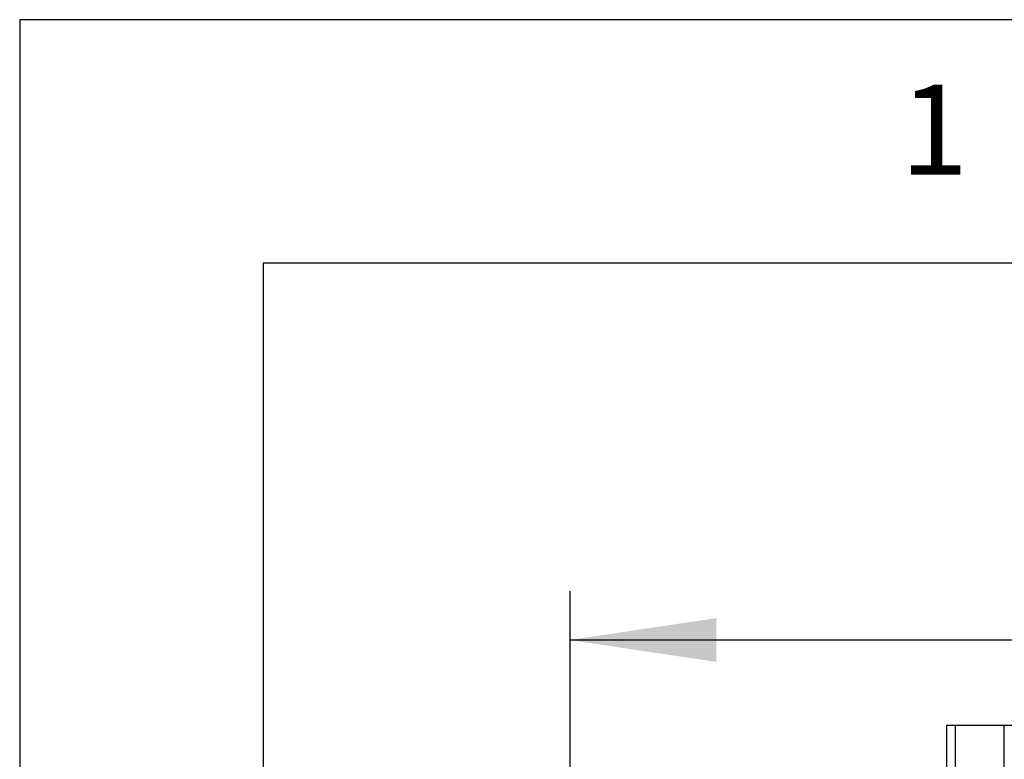
# Model space of a CAD drawing. Extents: x 5 to 292, y 5 to 205.
# Drawn here: x 5 to 25, y 190 to 205 of the extents above; entities that cross this region are included whole.
import ezdxf

# ---------------------------------------------------------------- set-up
doc = ezdxf.new("R2010")
doc.units = 0
doc.layers.get('0').update_dxf_attribs({"linetype": 'CONTINUOUS'})
doc.styles.add('SLDTEXTSTYLE0', font='TXT', dxfattribs={"width": 0.75})
doc.dimstyles.new('SLDDIMSTYLE2', dxfattribs={"dimtxt": 3.5, "dimasz": 3, "dimexe": 0, "dimexo": 0.0625, "dimgap": 0.875, "dimtad": 1, "dimlfac": 30, "dimrnd": 1e-09, "dimzin": 12, "dimtxsty": 'SLDTEXTSTYLE0', "dimsah": 1, "dimcen": 0.09, "dimazin": 3, "dimtfac": 1, "dimtofl": 0, "dimtmove": 0, "dimatfit": 3, "dimtolj": 1, "dimtzin": 12})

# ---------------------------------------------------------------- blocks, each defined once
blk = doc.blocks.new('_D_2')
at = {"color": 7, "linetype": 'CONTINUOUS'}
for p, q in [((16.306, 185.084), (16.306, 193.267)), ((125.039, 185.084), (125.039, 193.267)), ((125.039, 192.267), (16.306, 192.267))]:
    blk.add_line(p, q, dxfattribs=at)
for points in [[(16.306, 192.267), (19.306, 191.817), (19.306, 192.717)], [(125.039, 192.267), (122.039, 192.717), (122.039, 191.817)]]:
    blk.add_solid(points, dxfattribs=at)
at = {"color": 7, "linetype": 'CONTINUOUS', "insert": (65.5, 196.778), "char_height": 3.5, "attachment_point": 1, "style": 'SLDTEXTSTYLE0'}
blk.add_mtext('3262', dxfattribs=at)

msp = doc.modelspace()

# ---------------------------------------------------------------- linework, layer by layer
at = {"color": 7, "linetype": 'CONTINUOUS'}
for p, q in [((292, 205), (5, 205)), ((5, 205), (5, 5)), ((287, 200), (10, 200)), ((10, 200), (10, 10)), ((24.03597, 190.50929), (24.03597, 167.17643)), ((24.21597, 190.51043), (24.21597, 167.17757)), ((25.22264, 190.51043), (24.21597, 190.51043)), ((25.22264, 167.17757), (25.22264, 190.51043))]:
    msp.add_line(p, q, dxfattribs=at)
for centre, start, end in [((24.17097, 183.42943), 89.635903, 91.092409), ((25.26763, 183.42943), 88.907591, 90.364097)]:
    msp.add_arc(centre, 7.08114, start, end, dxfattribs=at)

# ---------------------------------------------------------------- texts
at = {"color": 7, "linetype": 'CONTINUOUS', "insert": (23.08334, 203.66802), "char_height": 1.85208, "attachment_point": 1, "style": 'SLDTEXTSTYLE0'}
msp.add_mtext('1', dxfattribs=at)

# ---------------------------------------------------------------- dimensions: what is measured, and where the dimension line sits
at = {"color": 7, "linetype": 'CONTINUOUS'}
dim = msp.add_linear_dim(base=(16.30597, 192.26662), p1=(125.0393, 184.58377), p2=(16.30597, 184.58377), dimstyle='SLDDIMSTYLE2', dxfattribs=at)
dim.commit()
dim.dimension.update_dxf_attribs({"geometry": '_D_2', "text_midpoint": (70.67264, 192.26662), "dimtype": 160})

doc.saveas('drawing.dxf')
